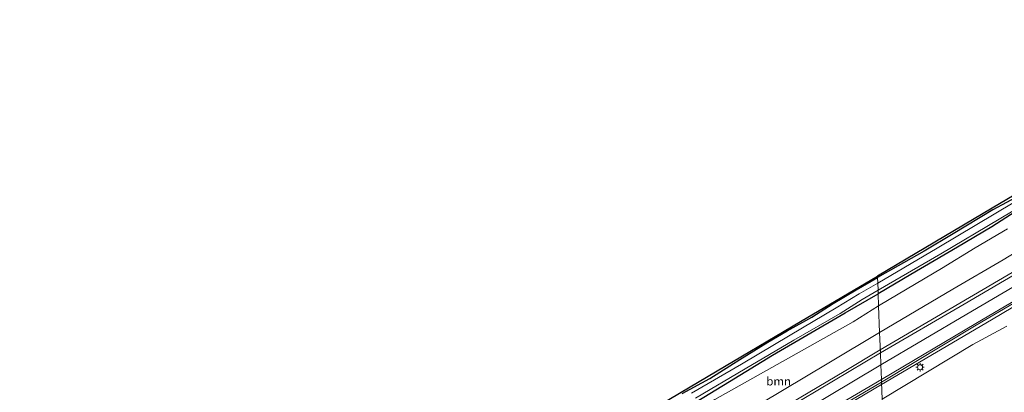
# Model space of a CAD drawing. Units: metres. Extents: x 129992 to 140008, y 437500 to 443752.
# Drawn here: x 130000 to 130294, y 440866 to 440977 of the extents above; entities that cross this region are included whole.
import ezdxf
from ezdxf.enums import TextEntityAlignment as Align

# ---------------------------------------------------------------- set-up
doc = ezdxf.new("R2010")
doc.units = ezdxf.units.M
doc.layers.get('0').update_dxf_attribs({"lineweight": 25})
for name, color, linetype, lineweight in [('B-ME-BV-GELEIDECONSTRUCTIE-GELEIDERAIL-L-B1', 213, 'BV-GELEIDERAIL', 18), ('B-ME-GR-BOOM-GV-B6', 93, 'Continuous', 18), ('B-ME-IE-GRASLAND-GV-B6', 93, 'Continuous', 18), ('B-ME-IE-HULPGEOMETRIE-L-B1', 53, 'Continuous', 18), ('B-ME-IE-MEUBILAIR_WEGMEUBILAIR-LICHTMAST-S-B1', 8, 'Continuous', 18), ('B-ME-OG-WATER-GV-B6', 153, 'Continuous', 18), ('B-ME-VH-VERH_SOORT-BITUMEN-GV-B6', 8, 'IE-TERREINAFSCHEIDING-NATUURLIJK-HOUTWAL', 18), ('B-ME-VW-MARKERING-STREEP-015-L-B1', 7, 'Continuous', 18)]:
    doc.layers.add(name, color=color, linetype=linetype, lineweight=lineweight)
doc.layers.add('B-ME-GW-INSTEEKWATERGANG-L-B1', color=10, linetype='Continuous')
doc.layers.add('B-ME-KG-KADASTRAAL-OPNAMEDTMGRENS-L-B1', color=10, linetype='Continuous')
doc.styles.add('NLCS-ISO', font='NLCS-ISO.TTF')
doc.linetypes.add('BV-GELEIDERAIL', pattern='A,10,-3,[108,NLCS.SHX,S=1,R=0,X=0,Y=0],-3', length=16)
doc.linetypes.add('IE-TERREINAFSCHEIDING-NATUURLIJK-HOUTWAL', pattern='A,7,-1.5,[67,NLCS.SHX,S=0.75,R=45,X=0,Y=0],-1.5,7,-1.5,[70,NLCS.SHX,S=0.75,R=0,X=0,Y=0],-1.5', length=20)

# ---------------------------------------------------------------- blocks, each defined once
blk = doc.blocks.new('lantaarnpaal')
for p, q in [((-0.75, 0), (-1.25, 0)), ((-0.88, 0.88), (-0.53, 0.53)), ((0, 0.75), (0, 1.25)), ((0.53, 0.53), (0.88, 0.88)), ((0.75, 0), (1.25, 0)), ((-0.53, -0.53), (-0.88, -0.88)), ((0, -0.75), (0, -1.25)), ((0.53, -0.53), (0.88, -0.88))]:
    blk.add_line(p, q)
blk.add_circle((0, 0), 0.75)

msp = doc.modelspace()

# ---------------------------------------------------------------- linework, layer by layer
at = {"layer": 'B-ME-BV-GELEIDECONSTRUCTIE-GELEIDERAIL-L-B1'}
for points in [[(130424.067, 440939.502, 0.79), (130420.191, 440941.135, 1.13), (130416.622, 440942.344, 1.39), (130411.532, 440943.422, 1.707), (130406.272, 440944.204, 1.891), (130398.33, 440944.848, 1.917), (130391.645, 440944.885, 1.917), (130383.608, 440944.182, 1.944), (130375.781, 440942.723, 1.993), (130369.415, 440941.066, 2.014), (130363.213, 440938.906, 2.025), (130355.922, 440935.761, 2.014), (130347.616, 440931.596, 1.952), (130333.715, 440923.66, 1.91), (130316.519, 440913.493, 1.855), (130287.809, 440896.643, 1.735), (130257.104, 440878.652, 1.728)], [(130423.181, 440930.279, 0.744), (130421.118, 440931.036, 0.905), (130416.005, 440932.731, 1.163), (130409.451, 440934.118, 1.462), (130406.817, 440934.599, 1.553), (130398.795, 440935.422, 1.719), (130393.345, 440935.47, 1.794), (130388.055, 440935.124, 1.83), (130382.777, 440934.452, 1.848), (130377.514, 440933.418, 1.86), (130371.082, 440931.576, 1.87), (130364.705, 440929.228, 1.887), (130357.375, 440926.154, 1.859), (130350.171, 440922.649, 1.869), (130345.471, 440920.146, 1.884), (130319.035, 440904.617, 1.883), (130290.364, 440887.659, 1.935), (130257.496, 440868.363, 1.962)], [(130000, 440727.8, 3.154), (130030.769, 440745.029, 2.862), (130057.233, 440760.46, 2.423), (130087.054, 440778.083, 2.049), (130120.242, 440797.679, 1.805), (130153.536, 440817.352, 1.785), (130199.396, 440844.439, 1.73), (130246.364, 440872.231, 1.733), (130257.104, 440878.652, 1.728)], [(130000, 440717.267, 3.407), (130001.199, 440717.918, 3.408), (130022.773, 440730.104, 3.246), (130058.518, 440750.832, 2.706), (130081.468, 440764.321, 2.334), (130123.89, 440789.431, 2.063), (130150.237, 440805.041, 1.97), (130185.822, 440826.056, 1.961), (130229.429, 440851.766, 1.926), (130257.496, 440868.363, 1.962)]]:
    msp.add_polyline3d(points, dxfattribs=at)
at = {"layer": 'B-ME-GR-BOOM-GV-B6'}
for points in [[(130256.908, 440883.807, 0.407), (130256.605, 440891.771, 0.342), (130265.107, 440896.827, 0.306), (130275.409, 440902.931, 0.273), (130285.456, 440909.087, 0.192), (130295.11, 440914.731, 0.283)], [(130304.76, 440912.154, 0.352), (130293.825, 440905.493, 0.552), (130278.802, 440896.776, 0.597), (130256.908, 440883.807, 0.407)], [(130256.908, 440883.807, 0.407), (130241.768, 440874.785, 0.356), (130221.184, 440862.603, 0.474), (130200.811, 440850.614, 0.572), (130189.708, 440844.179, 0.479), (130186.889, 440850.297, 0.377), (130207.672, 440863.88, 0.322), (130248.964, 440887.037, 0.396), (130256.605, 440891.771, 0.342), (130256.908, 440883.807, 0.407)], [(130258.677, 440837.304, 0.203), (130257.663, 440863.96, 1.118), (130284.754, 440880.276, 1.06), (130294.935, 440885.759, 1.105)]]:
    msp.add_polyline3d(points, dxfattribs=at)
at = {"layer": 'B-ME-GW-INSTEEKWATERGANG-L-B1'}
for points in [[(130387.45, 440977, 0.264), (130383.509, 440974.596, 0.264), (130373.633, 440968.738, 0.266), (130363.229, 440962.424, 0.234), (130352.209, 440956.086, 0.34), (130341.122, 440949.601, 0.287), (130330.286, 440943.198, 0.324), (130317.711, 440935.711, 0.274), (130308.247, 440930.486, 0.286), (130298.874, 440924.792, 0.28), (130290.756, 440920.453, 0.268), (130278.86, 440913.283, 0.275), (130270.228, 440908.126, 0.265), (130256.283, 440900.238, 0.313)], [(130298.805, 440920.726, 0.066), (130290.474, 440915.325, 0.042), (130280.169, 440909.269, 0.032), (130266.238, 440901.151, 0.106), (130256.467, 440895.405, 0.105)], [(130197.874, 440865.617, 0.268), (130206.195, 440870.154, 0.303), (130215.193, 440875.745, 0.357), (130223.534, 440880.979, 0.34), (130229.265, 440884.308, 0.438), (130236.699, 440888.416, 0.382), (130243.035, 440892.455, 0.441), (130249.858, 440896.575, 0.448), (130256.283, 440900.238, 0.313)], [(130000, 440744.333, 0.143), (130004.659, 440747.092, 0.145), (130019.003, 440755.85, 0.051), (130031.201, 440763.308, 0.031), (130047.877, 440772.431, 0.066), (130059.976, 440779.629, 0.084), (130071.197, 440786.755, -0.048), (130081.309, 440793.211, -0.054), (130093.241, 440800.292, -0.069), (130107.733, 440808.75, -0.113), (130119.836, 440815.239, -0.047), (130128.712, 440820.532, 0.033), (130139.367, 440826.57, 0.103), (130148.222, 440831.788, 0.096), (130157.207, 440837.122, 0.108), (130164.785, 440841.591, 0.096), (130173.228, 440846.426, 0.115), (130182.915, 440851.935, 0.169), (130192.914, 440858.166, 0.135), (130202.058, 440863.201, 0.217), (130212.017, 440869.211, 0.181), (130224.897, 440877.028, 0.133), (130246.585, 440889.694, 0.057), (130256.467, 440895.405, 0.105)]]:
    msp.add_polyline3d(points, dxfattribs=at)
at = {"layer": 'B-ME-IE-GRASLAND-GV-B6'}
for points in [[(130256.267, 440900.66, 0.373), (130290.529, 440920.876, 0.354), (130317.343, 440936.698, 0.382), (130340.765, 440950.519, 0.428), (130360.593, 440962.218, 0.488), (130374.68, 440970.53, 0.39), (130385.91, 440977.13, 0.516), (130387.45, 440977, 0.264), (130383.509, 440974.596, 0.264), (130373.633, 440968.738, 0.266), (130363.229, 440962.424, 0.234), (130352.209, 440956.086, 0.34), (130341.122, 440949.601, 0.287), (130330.286, 440943.198, 0.324), (130317.711, 440935.711, 0.274), (130308.247, 440930.486, 0.286), (130298.874, 440924.792, 0.28), (130290.756, 440920.453, 0.268), (130278.86, 440913.283, 0.275), (130270.228, 440908.126, 0.265), (130256.283, 440900.238, 0.313), (130256.267, 440900.66, 0.373)], [(130387.45, 440977, 0.264), (130389.048, 440976.864, -0.555), (130375.544, 440968.764, -0.552), (130361.054, 440960.142, -0.549), (130343.419, 440949.96, -0.546), (130327.172, 440940.384, -0.543), (130308.131, 440929.256, -0.54), (130291.646, 440919.454, -0.537), (130274.126, 440908.948, -0.533), (130256.35, 440898.503, -0.53), (130256.283, 440900.238, 0.313), (130270.228, 440908.126, 0.265), (130278.86, 440913.283, 0.275), (130290.756, 440920.453, 0.268), (130298.874, 440924.792, 0.28), (130308.247, 440930.486, 0.286), (130317.711, 440935.711, 0.274), (130330.286, 440943.198, 0.324), (130341.122, 440949.601, 0.287), (130352.209, 440956.086, 0.34), (130363.229, 440962.424, 0.234), (130373.633, 440968.738, 0.266), (130383.509, 440974.596, 0.264), (130387.45, 440977, 0.264)], [(130298.805, 440920.726, 0.066), (130290.474, 440915.325, 0.042), (130280.169, 440909.269, 0.032), (130266.238, 440901.151, 0.106), (130256.467, 440895.405, 0.105), (130256.427, 440896.459, -0.53), (130275.17, 440907.28, -0.533), (130292.585, 440917.674, -0.537), (130309.321, 440927.558, -0.54)], [(130295.11, 440914.731, 0.283), (130285.456, 440909.087, 0.192), (130275.409, 440902.931, 0.273), (130265.107, 440896.827, 0.306), (130256.605, 440891.771, 0.342), (130256.467, 440895.405, 0.105), (130266.238, 440901.151, 0.106), (130280.169, 440909.269, 0.032), (130290.474, 440915.325, 0.042), (130298.805, 440920.726, 0.066)], [(130313.736, 440910.817, 1.145), (130282.158, 440892.284, 1.02), (130257.139, 440877.734, 0.944), (130256.982, 440881.872, 0.842), (130256.908, 440883.807, 0.407), (130278.802, 440896.776, 0.597), (130293.825, 440905.493, 0.552), (130304.76, 440912.154, 0.352)], [(130294.935, 440885.759, 1.105), (130284.754, 440880.276, 1.06), (130257.663, 440863.96, 1.118), (130257.471, 440869.012, 1.141), (130285.751, 440886.04, 1.133), (130317.749, 440904.673, 1.132)], [(130174.081, 440852.165, 0.238), (130205.687, 440870.814, 0.366), (130233.23, 440887.067, 0.4), (130256.267, 440900.66, 0.373), (130256.283, 440900.238, 0.313), (130249.858, 440896.575, 0.448), (130243.035, 440892.455, 0.441), (130236.699, 440888.416, 0.382), (130229.265, 440884.308, 0.438), (130223.534, 440880.979, 0.34), (130215.193, 440875.745, 0.357), (130206.195, 440870.154, 0.303), (130197.874, 440865.617, 0.268)], [(130197.874, 440865.617, 0.268), (130206.195, 440870.154, 0.303), (130215.193, 440875.745, 0.357), (130223.534, 440880.979, 0.34), (130229.265, 440884.308, 0.438), (130236.699, 440888.416, 0.382), (130243.035, 440892.455, 0.441), (130249.858, 440896.575, 0.448), (130256.283, 440900.238, 0.313), (130256.35, 440898.503, -0.53), (130250.751, 440895.324, -0.53), (130243.901, 440891.174, -0.53), (130230.158, 440883.059, -0.53), (130215.671, 440874.429, -0.53), (130200.66, 440865.743, -0.53)], [(130201.863, 440864.234, -0.53), (130216.733, 440872.989, -0.53), (130231.292, 440881.572, -0.53), (130245.12, 440889.526, -0.53), (130251.66, 440893.671, -0.53), (130256.427, 440896.459, -0.53), (130256.467, 440895.405, 0.105), (130246.585, 440889.694, 0.057), (130224.897, 440877.028, 0.133), (130212.017, 440869.211, 0.181), (130202.058, 440863.201, 0.217)], [(130202.058, 440863.201, 0.217), (130212.017, 440869.211, 0.181), (130224.897, 440877.028, 0.133), (130246.585, 440889.694, 0.057), (130256.467, 440895.405, 0.105), (130256.605, 440891.771, 0.342), (130248.964, 440887.037, 0.396), (130207.672, 440863.88, 0.322)], [(130221.184, 440862.603, 0.474), (130241.768, 440874.785, 0.356), (130256.908, 440883.807, 0.407), (130256.982, 440881.872, 0.842), (130257.139, 440877.734, 0.944), (130224.449, 440858.295, 0.979)], [(130229.346, 440852.482, 1.148), (130257.471, 440869.012, 1.141), (130257.663, 440863.96, 1.118)]]:
    msp.add_polyline3d(points, dxfattribs=at)
at = {"layer": 'B-ME-IE-HULPGEOMETRIE-L-B1'}
msp.add_polyline3d([(130257.663, 440863.96, 1.118), (130257.471, 440869.012, 1.141), (130257.439, 440869.854, 1.141), (130257.227, 440874.169, 1.006), (130257.139, 440877.734, 0.944), (130256.982, 440881.872, 0.842), (130256.908, 440883.807, 0.407), (130256.605, 440891.771, 0.342), (130256.467, 440895.405, 0.105), (130256.427, 440896.459, -0.53), (130256.35, 440898.503, -0.53), (130256.283, 440900.238, 0.313), (130256.267, 440900.66, 0.373)], dxfattribs=at)
at = {"layer": 'B-ME-KG-KADASTRAAL-OPNAMEDTMGRENS-L-B1'}
for points in [[(130317.343, 440936.698, 0.382), (130290.529, 440920.876, 0.354), (130256.267, 440900.66, 0.373)], [(130000, 440749.799, 0.26), (130035.746, 440770.784, 0.218), (130075.02, 440793.84, 0.171), (130097.017, 440806.753, 0.231), (130117.18, 440818.59, 0.206), (130147.467, 440836.461, 0.252), (130174.081, 440852.165, 0.238), (130205.687, 440870.814, 0.366), (130233.23, 440887.067, 0.4), (130256.267, 440900.66, 0.373)]]:
    msp.add_polyline3d(points, dxfattribs=at)
at = {"layer": 'B-ME-OG-WATER-GV-B6'}
for points in [[(130309.321, 440927.558, -0.54), (130292.585, 440917.674, -0.537), (130275.17, 440907.28, -0.533), (130256.427, 440896.459, -0.53), (130256.35, 440898.503, -0.53), (130274.126, 440908.948, -0.533), (130291.646, 440919.454, -0.537), (130308.131, 440929.256, -0.54)], [(130200.66, 440865.743, -0.53), (130215.671, 440874.429, -0.53), (130230.158, 440883.059, -0.53), (130243.901, 440891.174, -0.53), (130250.751, 440895.324, -0.53), (130256.35, 440898.503, -0.53), (130256.427, 440896.459, -0.53), (130251.66, 440893.671, -0.53), (130245.12, 440889.526, -0.53), (130231.292, 440881.572, -0.53), (130216.733, 440872.989, -0.53), (130201.863, 440864.234, -0.53)]]:
    msp.add_polyline3d(points, dxfattribs=at)
at = {"layer": 'B-ME-VH-VERH_SOORT-BITUMEN-GV-B6'}
for points in [[(130317.749, 440904.673, 1.132), (130285.751, 440886.04, 1.133), (130257.471, 440869.012, 1.141), (130257.439, 440869.854, 1.141), (130257.227, 440874.169, 1.006), (130257.139, 440877.734, 0.944), (130282.158, 440892.284, 1.02), (130313.736, 440910.817, 1.145)], [(130224.449, 440858.295, 0.979), (130257.139, 440877.734, 0.944), (130257.227, 440874.169, 1.006), (130257.439, 440869.854, 1.141), (130257.471, 440869.012, 1.141), (130229.346, 440852.482, 1.148)]]:
    msp.add_polyline3d(points, dxfattribs=at)
at = {"layer": 'B-ME-VW-MARKERING-STREEP-015-L-B1'}
for points in [[(130434.691, 440925.879, 0.655), (130427.406, 440929.862, 0.835), (130421.861, 440932.174, 0.694), (130416.21, 440934.018, 0.706), (130410.237, 440935.326, 0.801), (130402.341, 440936.383, 0.959), (130394.106, 440936.778, 1.129), (130386.681, 440936.243, 1.133), (130378.869, 440935.027, 1.129), (130370.882, 440932.993, 1.126), (130360.802, 440929.331, 1.115), (130352.297, 440925.316, 1.122), (130343.899, 440920.712, 1.153), (130317.616, 440905.286, 1.189), (130285.623, 440886.544, 1.201), (130257.439, 440869.854, 1.141)], [(130313.846, 440907.445, 1.202), (130282.981, 440889.263, 1.128), (130257.227, 440874.169, 1.006)], [(130000, 440723.364, 2.541), (130018.789, 440733.765, 2.366), (130039.174, 440745.461, 2.033), (130055.144, 440754.811, 1.784), (130077.565, 440767.802, 1.409), (130098.935, 440780.492, 1.191), (130121.059, 440793.58, 1.097), (130147.446, 440809.118, 1.083), (130182.957, 440830.166, 1.028), (130226.06, 440855.635, 1.04), (130257.227, 440874.169, 1.006)], [(130000, 440719.161, 2.619), (130000.246, 440719.296, 2.618), (130021.399, 440731.024, 2.402), (130041.856, 440742.723, 2.141), (130057.496, 440751.866, 1.882), (130079.81, 440765.009, 1.555), (130101.505, 440777.823, 1.327), (130123.45, 440790.794, 1.24), (130149.765, 440806.292, 1.177), (130185.35, 440827.343, 1.201), (130228.813, 440852.974, 1.148), (130257.439, 440869.854, 1.141)]]:
    msp.add_polyline3d(points, dxfattribs=at)

# ---------------------------------------------------------------- block references
at = {"layer": 'B-ME-IE-MEUBILAIR_WEGMEUBILAIR-LICHTMAST-S-B1', "rotation": 90}
msp.add_blockref('lantaarnpaal', (130269.001, 440873.474, 1.177), dxfattribs=at)

# ---------------------------------------------------------------- texts
at = {"layer": 'B-ME-GR-BOOM-GV-B6', "ltscale": 0.2, "style": 'NLCS-ISO'}
msp.add_text('bmn', height=2.5, dxfattribs=at).set_placement((130226.7417, 440869.278), align=Align.MIDDLE_CENTER)

doc.saveas('drawing.dxf')
